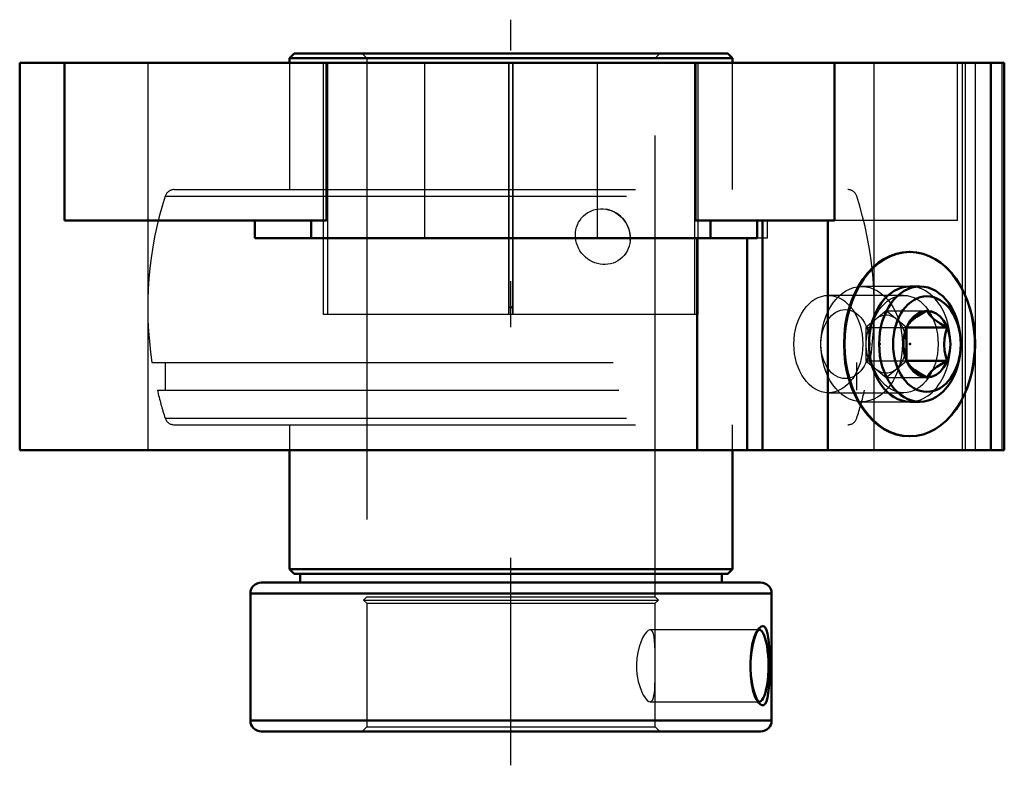
# Model space of a CAD drawing. Units: inches. Extents: x -1.06 to 1.07, y -1.52 to 0.09.
import ezdxf

# ---------------------------------------------------------------- set-up
doc = ezdxf.new("R2010")
doc.units = ezdxf.units.IN
doc.header["$MEASUREMENT"] = 0
doc.linetypes.add('Center', pattern=[1.5, 0.45, -0.5, 0.05, -0.5])
doc.linetypes.add('Dashed', pattern=[2, 1, -1])
for name, color, linetype, lineweight in [('AM_4', 7, 'Continuous', 50), ('AM_7', 7, 'Center', 25), ('AM_9', 6, 'Dashed', 25), ('ConnectionPoints', 7, 'Continuous', 50)]:
    doc.layers.add(name, color=color, linetype=linetype, lineweight=lineweight)

# ---------------------------------------------------------------- blocks, each defined once
blk = doc.blocks.new('2_400036_0_in_131079_4')
at = {"layer": 'AM_4'}
for p, q in [((0.8865, -0.485), (0.8648, -0.485)), ((0.8574, -0.6461), (0.8574, -0.5739)), ((0.8574, -0.5739), (0.9458, -0.5739)), ((0.8574, -0.6461), (0.9458, -0.6461)), ((0.8648, -0.735), (0.8865, -0.735))]:
    blk.add_line(p, q, dxfattribs=at)
for points in [[(0.8727, -0.5559), (0.8789, -0.5512), (0.8861, -0.5465), (0.8936, -0.5421), (0.9016, -0.5378)], [(0.9016, -0.5378), (0.9041, -0.5421), (0.9074, -0.5466), (0.9116, -0.5511), (0.9169, -0.5559)], [(0.8574, -0.6461), (0.8545, -0.6368), (0.8517, -0.6242), (0.8506, -0.6112), (0.8513, -0.5988), (0.8536, -0.5866), (0.8574, -0.5739)], [(0.8574, -0.5739), (0.8599, -0.5696), (0.8632, -0.5652), (0.8674, -0.5606), (0.8727, -0.5559)], [(0.9169, -0.5559), (0.9231, -0.5606), (0.9303, -0.5653), (0.9378, -0.5696), (0.9458, -0.5739)], [(0.9458, -0.5739), (0.9419, -0.5866), (0.9397, -0.5986), (0.939, -0.6112), (0.9401, -0.624), (0.9429, -0.6368), (0.9458, -0.6461)], [(0.9016, -0.6822), (0.888, -0.6746), (0.8756, -0.6664), (0.8686, -0.6606), (0.8631, -0.6547), (0.8574, -0.6461)], [(0.9458, -0.6461), (0.9378, -0.6504), (0.9302, -0.6548), (0.9232, -0.6594), (0.9169, -0.6641)], [(0.9169, -0.6641), (0.9116, -0.6688), (0.9073, -0.6735), (0.9041, -0.6779), (0.9016, -0.6822)]]:
    blk.add_lwpolyline(points, dxfattribs=at)
for centre, major_axis in [((0.8865, -0.61), (0, 0.125)), ((0.9016, -0.61), (0, -0.1037)), ((0.9016, -0.61), (0, 0.0722))]:
    blk.add_ellipse(centre, major_axis=major_axis, ratio=0.707107, dxfattribs=at)
blk.add_ellipse((0.8132, -0.61), major_axis=(0, -0.0625), ratio=0.707107, start_param=1.182027, end_param=1.963861, dxfattribs=at)
at = {"layer": 'AM_9'}
for p, q in [((0.8648, -0.485), (0.7602, -0.485)), ((0.8132, -0.5378), (0.769, -0.5739)), ((0.8132, -0.5378), (0.9016, -0.5378)), ((0.8574, -0.5739), (0.8132, -0.5378)), ((0.769, -0.5739), (0.769, -0.6461)), ((0.769, -0.5739), (0.8574, -0.5739)), ((0.769, -0.6461), (0.8132, -0.6822)), ((0.769, -0.6461), (0.8574, -0.6461)), ((0.8132, -0.6822), (0.8574, -0.6461)), ((0.8132, -0.6822), (0.9016, -0.6822)), ((0.7602, -0.735), (0.8648, -0.735))]:
    blk.add_line(p, q, dxfattribs=at)
for centre, major_axis in [((0.7602, -0.61), (0, 0.125)), ((0.7248, -0.61), (0, -0.075))]:
    blk.add_ellipse(centre, major_axis=major_axis, ratio=0.707107, dxfattribs=at)
blk.add_ellipse((0.8132, -0.61), major_axis=(0, -0.0625), ratio=0.707107, start_param=1.963861, end_param=7.465212, dxfattribs=at)
blk = doc.blocks.new('3_131902_0_in_131079_4')
at = {"layer": 'AM_4'}
for p, q in [((-0.4698, 0.02), (-0.48, 0.0098)), ((-0.48, 0.0098), (0.48, 0.0098)), ((-0.48, 0.0098), (-0.48, 0)), ((-0.4698, 0.02), (0.4698, 0.02)), ((0.48, 0.0098), (0.4698, 0.02)), ((0.48, 0), (0.48, 0.0098)), ((-0.48, -0.84), (-0.48, -1.0978)), ((0.48, -1.0978), (0.48, -0.84)), ((-0.48, -1.0978), (-0.4698, -1.108)), ((-0.48, -1.0978), (0.48, -1.0978)), ((-0.4698, -1.108), (0.4698, -1.108)), ((-0.4571, -1.108), (-0.4571, -1.127)), ((0.4571, -1.127), (0.4571, -1.108)), ((0.4698, -1.108), (0.48, -1.0978)), ((-0.5412, -1.127), (0.5412, -1.127)), ((-0.565, -1.1508), (0.565, -1.1508)), ((-0.565, -1.1508), (-0.565, -1.4263)), ((0.565, -1.4263), (0.565, -1.1508)), ((-0.565, -1.4263), (0.565, -1.4263)), ((-0.5412, -1.45), (0.5412, -1.45))]:
    blk.add_line(p, q, dxfattribs=at)
for points in [[(0.5279, -1.2478), (0.5311, -1.2393), (0.5344, -1.2322), (0.5383, -1.2263), (0.5394, -1.2251)], [(0.5394, -1.2251), (0.5422, -1.2226), (0.5457, -1.2215), (0.5489, -1.2225), (0.5516, -1.2257), (0.554, -1.2307), (0.556, -1.2377), (0.5576, -1.2463), (0.5589, -1.2569), (0.5599, -1.2687), (0.5606, -1.2823), (0.5609, -1.2966), (0.561, -1.3117), (0.5607, -1.3267), (0.5602, -1.3414), (0.5592, -1.355), (0.5579, -1.367), (0.556, -1.3772), (0.5538, -1.3849), (0.551, -1.3903), (0.548, -1.393), (0.5446, -1.3934), (0.5412, -1.3916), (0.5394, -1.3899)], [(0.5394, -1.3899), (0.5376, -1.3878), (0.534, -1.3821), (0.5306, -1.3747), (0.5273, -1.3652), (0.5245, -1.3544), (0.522, -1.3417), (0.5203, -1.3281), (0.5195, -1.3133), (0.5196, -1.2983), (0.5207, -1.2832), (0.5228, -1.2689), (0.5251, -1.2578), (0.5279, -1.2478)]]:
    blk.add_lwpolyline(points, dxfattribs=at)
for centre, start, end in [((-0.5412, -1.1508), 90, 180), ((0.5412, -1.1508), 0, 90), ((-0.5412, -1.4263), 180, 270), ((0.5412, -1.4263), 270, 0)]:
    blk.add_arc(centre, 0.0238, start, end, dxfattribs=at)
blk.add_ellipse((0.5381, -1.3075), major_axis=(0, -0.0781), ratio=0.258819, start_param=6.171795, end_param=9.553333, dxfattribs=at)
at = {"layer": 'AM_7'}
blk.add_line((0, -1.5235), (0, 0.0935), dxfattribs=at)
at = {"layer": 'AM_9'}
for p, q in [((-0.48, 0), (-0.48, -0.275)), ((-0.3227, 0.02), (-0.3125, 0.0098)), ((-0.3125, 0.0098), (-0.3125, -1.1578)), ((0.3125, 0.0098), (0.3227, 0.02)), ((0.3125, -1.1578), (0.3125, 0.0098)), ((0.48, -0.275), (0.48, 0)), ((-0.7302, -0.275), (0.7302, -0.275)), ((-0.7497, -0.2892), (0.7497, -0.2892)), ((-0.7782, -0.65), (0.7782, -0.65)), ((-0.7499, -0.65), (-0.7499, -0.71)), ((0.7499, -0.71), (0.7499, -0.65)), ((-0.7665, -0.71), (0.7665, -0.71)), ((-0.7497, -0.7708), (0.7497, -0.7708)), ((-0.7302, -0.785), (0.7302, -0.785)), ((-0.48, -0.785), (-0.48, -0.84)), ((0.48, -0.84), (0.48, -0.785)), ((-0.3125, -1.1578), (-0.3197, -1.165)), ((-0.3197, -1.165), (-0.3125, -1.1722)), ((-0.3197, -1.165), (0.3197, -1.165)), ((-0.3125, -1.1578), (0.3125, -1.1578)), ((-0.3125, -1.1722), (-0.3125, -1.4398)), ((-0.3125, -1.1722), (0.3125, -1.1722)), ((0.3197, -1.165), (0.3125, -1.1578)), ((0.3125, -1.1722), (0.3197, -1.165)), ((0.3125, -1.4398), (0.3125, -1.1722)), ((0.5381, -1.2294), (0.3018, -1.2294)), ((0.5392, -1.2252), (0.5327, -1.2323)), ((0.3019, -1.3856), (0.5381, -1.3856)), ((0.5327, -1.3827), (0.5392, -1.3898)), ((-0.3125, -1.4398), (-0.3227, -1.45)), ((-0.3125, -1.4398), (0.3125, -1.4398)), ((0.3227, -1.45), (0.3125, -1.4398))]:
    blk.add_line(p, q, dxfattribs=at)
for points in [[(0.3018, -1.2294), (0.3013, -1.2294), (0.2975, -1.2309), (0.2936, -1.2344), (0.2894, -1.2399), (0.2852, -1.2471), (0.2812, -1.2562), (0.2777, -1.2667), (0.2748, -1.2788), (0.2729, -1.2912), (0.2721, -1.3046), (0.2724, -1.3172), (0.2737, -1.33), (0.276, -1.3417), (0.2791, -1.3528), (0.2828, -1.3626), (0.2869, -1.3711), (0.2913, -1.3778), (0.2956, -1.3826), (0.2988, -1.3848), (0.3019, -1.3856)], [(0.3019, -1.3856), (0.3049, -1.3846), (0.3074, -1.3814), (0.3093, -1.3763), (0.3107, -1.3692), (0.3116, -1.3604), (0.3121, -1.35), (0.3124, -1.3384), (0.3125, -1.3256), (0.3125, -1.3129), (0.3125, -1.2996), (0.3124, -1.2872), (0.3123, -1.2751), (0.3121, -1.264), (0.3115, -1.2539), (0.3106, -1.2452), (0.3091, -1.2381), (0.3071, -1.2331), (0.3044, -1.2301), (0.3018, -1.2294)]]:
    blk.add_lwpolyline(points, dxfattribs=at)
for centre, radius, start, end in [((-0.7302, -0.2954), 0.0204, 90, 162.1897), ((0.7302, -0.2954), 0.0204, 17.8103, 90), ((0, -0.53), 0.7874, 162.1897, 188.7661), ((0, -0.53), 0.7874, 351.2339, 17.8103), ((0.1955, -0.38), 0.0633, 354.9252, 80.0729), ((0, -0.53), 0.7874, 193.2147, 197.8103), ((0, -0.53), 0.7874, 342.1897, 346.7853), ((-0.7302, -0.7646), 0.0204, 197.8103, 270), ((0.7302, -0.7646), 0.0204, 270, 342.1897)]:
    blk.add_arc(centre, radius, start, end, dxfattribs=at)
blk.add_ellipse((0.1993, -0.3771), major_axis=(0.0375, -0.0488), ratio=0.947424, dxfattribs=at)
blk.add_ellipse((0.5381, -1.3075), major_axis=(0, -0.0781), ratio=0.258819, start_param=3.270148, end_param=6.171795, dxfattribs=at)
blk = doc.blocks.new('4_131079H_0_in_131079_4')
at = {"layer": 'AM_4'}
for p, q in [((1.0695, 0), (-1.065, 0)), ((-1.065, 0), (-1.065, -0.84)), ((-0.9681, -0.342), (-0.9681, 0)), ((-0.4, -0.342), (-0.4, 0)), ((0.4, -0.342), (0.4, 0)), ((0.7016, 0), (0.7016, -0.342)), ((1.0402, -0.84), (1.0402, 0)), ((1.0695, -0.84), (1.0695, 0)), ((-0.4, -0.342), (-0.9681, -0.342)), ((-0.5555, -0.342), (-0.5555, -0.38)), ((-0.4328, -0.342), (-0.4328, -0.38)), ((0.7016, -0.342), (0.4, -0.342)), ((0.4328, -0.342), (0.4328, -0.38)), ((0.5336, -0.38), (0.5336, -0.342)), ((0.5452, -0.84), (0.5452, -0.342)), ((0.6866, -0.84), (0.6866, -0.342)), ((0.5336, -0.38), (-0.5555, -0.38)), ((0.4037, -0.84), (0.4037, -0.38)), ((0.5124, -0.84), (0.5124, -0.38)), ((0.8648, -0.41), (0.8634, -0.41)), ((0.8634, -0.81), (0.8648, -0.81)), ((1.0695, -0.84), (-1.065, -0.84))]:
    blk.add_line(p, q, dxfattribs=at)
for centre, major_axis in [((0.8634, -0.61), (0, -0.2)), ((0.8648, -0.61), (0, -0.125))]:
    blk.add_ellipse(centre, major_axis=major_axis, ratio=0.707107, start_param=3.141593, end_param=6.283185, dxfattribs=at)
blk.add_ellipse((0.8648, -0.61), major_axis=(0, -0.2), ratio=0.707107, dxfattribs=at)
at = {"layer": 'AM_9'}
for p, q in [((-0.7874, 0), (-0.7874, -0.84)), ((-0.4061, -0.546), (-0.4061, 0)), ((-0.3978, 0), (-0.3978, -0.546)), ((-0.1875, 0), (-0.1875, -0.38)), ((-0.0047, -0.546), (-0.0047, 0)), ((-0.0037, -0.546), (-0.0037, 0)), ((0.0047, -0.546), (0.0047, 0)), ((0.1875, -0.38), (0.1875, 0)), ((0.3978, 0), (0.3978, -0.546)), ((0.4061, -0.546), (0.4061, 0)), ((0.7874, -0.84), (0.7874, 0)), ((0.9681, -0.342), (0.9681, 0)), ((0.978, 0), (0.978, -0.84)), ((0.9855, -0.84), (0.9855, 0)), ((1.0073, -0.84), (1.0073, 0)), ((1.065, -0.84), (1.065, 0)), ((0.0037, -0.546), (0.0037, 0)), ((0.5555, -0.342), (0.5555, -0.38)), ((0.9681, -0.342), (0.7016, -0.342)), ((0.5555, -0.38), (0.5336, -0.38)), ((0.8512, -0.5043), (0.6881, -0.5043)), ((0.4061, -0.546), (-0.4061, -0.546)), ((0.6881, -0.7156), (0.8512, -0.7156))]:
    blk.add_line(p, q, dxfattribs=at)
for centre, major_axis in [((0.8634, -0.61), (0, -0.2)), ((0.8648, -0.61), (0, -0.125))]:
    blk.add_ellipse(centre, major_axis=major_axis, ratio=0.707107, start_param=0, end_param=3.141593, dxfattribs=at)
for centre in [(0.6881, -0.61), (0.8512, -0.61)]:
    blk.add_ellipse(centre, major_axis=(0, -0.1056), ratio=0.707107, dxfattribs=at)
blk = doc.blocks.new('1_131079_4')
for name in ['3_131902_0_in_131079_4', '4_131079H_0_in_131079_4', '2_400036_0_in_131079_4']:
    blk.add_blockref(name, (0, 0))

msp = doc.modelspace()

# ---------------------------------------------------------------- linework, layer by layer
at = {"layer": 'ConnectionPoints'}
for p in [(0, -0.53), (0.799, -0.61, 0.799), (0.8648, -0.61, 0.8648), (0, -1.45), (0, -1.45)]:
    msp.add_point(p, dxfattribs=at)

# ---------------------------------------------------------------- block references
msp.add_blockref('1_131079_4', (0, 0))

doc.saveas('drawing.dxf')
